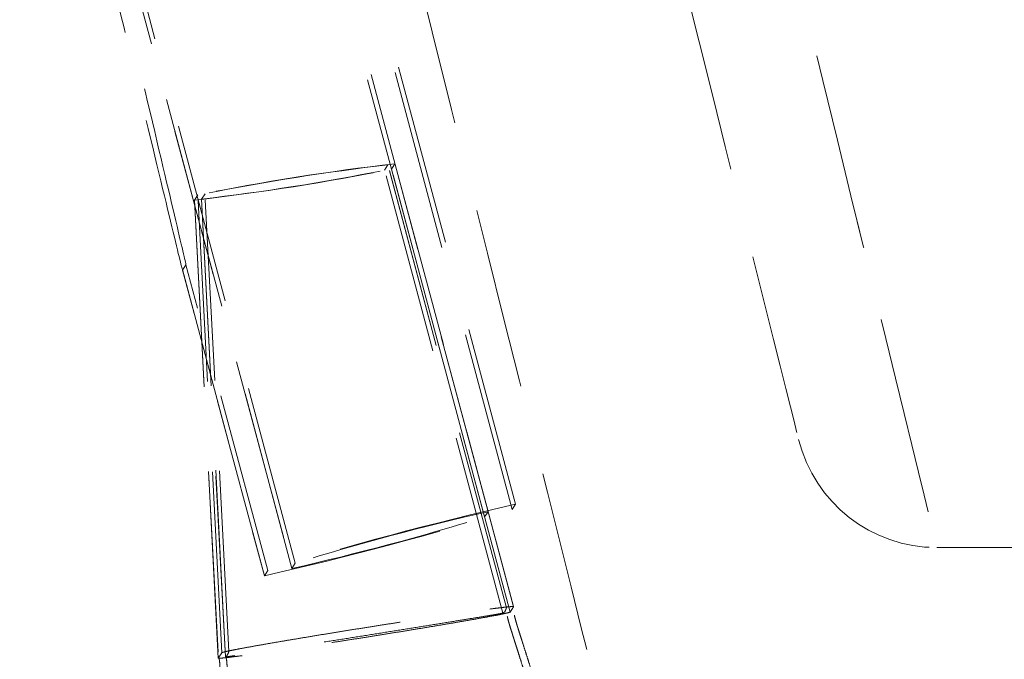
# Model space of a CAD drawing. Units: millimetres. Extents: x 200 to 2050, y 50 to 2920.
# Drawn here: x 1339 to 1408, y 2326 to 2371 of the extents above; entities that cross this region are included whole.
import ezdxf

# ---------------------------------------------------------------- set-up
doc = ezdxf.new("R2010")
doc.units = ezdxf.units.MM
doc.header["$LTSCALE"] = 10
doc.linetypes.add('HIDDEN', pattern=[1.905, 1.27, -0.635])

msp = doc.modelspace()

# ---------------------------------------------------------------- linework, layer by layer
at = {"color": 7, "linetype": 'HIDDEN', "lineweight": 18}
for p, q in [((1358.561, 2332.447), (1339.886, 2402.224)), ((1358.319, 2332.075), (1339.644, 2401.851)), ((1339.663, 2401.78), (1358.319, 2332.073)), ((1372.085, 2336.065), (1358.384, 2387.258)), ((1372.084, 2336.063), (1358.454, 2386.993)), ((1371.842, 2335.69), (1358.537, 2385.406)), ((1374.017, 2336.582), (1363.952, 2374.187)), ((1374.016, 2336.579), (1363.973, 2374.104)), ((1373.774, 2336.207), (1363.731, 2373.731)), ((1364.816, 2360.023), (1365.058, 2360.395)), ((1373.133, 2328.946), (1364.816, 2360.023)), ((1373.375, 2329.323), (1365.058, 2360.397)), ((1373.375, 2329.318), (1365.058, 2360.395)), ((1365.312, 2360.101), (1365.554, 2360.473)), ((1373.63, 2329.022), (1365.312, 2360.101)), ((1373.872, 2329.395), (1365.554, 2360.473)), ((1373.873, 2329.398), (1365.555, 2360.475)), ((1351.485, 2357.919), (1351.727, 2358.291)), ((1353.401, 2326.164), (1351.727, 2358.291)), ((1351.981, 2357.995), (1353.655, 2325.872)), ((1351.982, 2357.997), (1352.224, 2358.369)), ((1353.656, 2325.871), (1351.982, 2357.997)), ((1353.898, 2326.244), (1352.224, 2358.369)), ((1353.159, 2325.791), (1351.485, 2357.919)), ((1351.485, 2357.917), (1353.158, 2325.789)), ((1350.89, 2353.375), (1350.648, 2353.003)), ((1356.629, 2331.931), (1350.89, 2353.375)), ((1350.636, 2353.044), (1356.387, 2331.556)), ((1356.387, 2331.558), (1350.648, 2353.003)), ((1374.016, 2336.579), (1373.774, 2336.207)), ((1372.084, 2336.063), (1371.842, 2335.69)), ((1403.578, 2333.544), (1419.221, 2333.544)), ((1358.319, 2332.075), (1358.561, 2332.447)), ((1356.387, 2331.558), (1356.629, 2331.931)), ((1373.63, 2329.022), (1373.872, 2329.395)), ((1353.159, 2325.791), (1353.401, 2326.164)), ((1353.165, 2325.79), (1353.159, 2325.791)), ((1353.661, 2325.872), (1353.656, 2325.871))]:
    msp.add_line(p, q, dxfattribs=at)
at = {"color": 7, "linetype": 'HIDDEN', "lineweight": 18, "flags": 128}
for points in [[(1372.171, 2427.862), (1373.814, 2421.294), (1375.4, 2414.958), (1376.926, 2408.857), (1378.393, 2402.996), (1379.798, 2397.379), (1381.142, 2392.011), (1382.422, 2386.895), (1383.638, 2382.034), (1384.789, 2377.433), (1385.875, 2373.094), (1386.895, 2369.02), (1387.847, 2365.214), (1388.731, 2361.68), (1389.547, 2358.419), (1390.294, 2355.434), (1390.972, 2352.726), (1391.579, 2350.299), (1392.116, 2348.153), (1392.582, 2346.29), (1392.977, 2344.712), (1393.301, 2343.418), (1393.553, 2342.412), (1393.733, 2341.692), (1393.841, 2341.26), (1393.877, 2341.116)], [(1381.871, 2422.42), (1383.515, 2415.69), (1385.101, 2409.198), (1386.627, 2402.947), (1388.094, 2396.943), (1389.499, 2391.188), (1390.842, 2385.688), (1392.123, 2380.446), (1393.339, 2375.466), (1394.49, 2370.752), (1395.576, 2366.306), (1396.595, 2362.132), (1397.548, 2358.233), (1398.432, 2354.612), (1399.248, 2351.271), (1399.995, 2348.213), (1400.673, 2345.439), (1401.28, 2342.952), (1401.817, 2340.753), (1402.283, 2338.845), (1402.678, 2337.227), (1403.002, 2335.902), (1403.253, 2334.871), (1403.434, 2334.134), (1403.542, 2333.691), (1403.578, 2333.544), (1403.542, 2333.691), (1403.434, 2334.134), (1403.253, 2334.871), (1403.002, 2335.902), (1402.678, 2337.227), (1402.283, 2338.845), (1401.817, 2340.753), (1401.28, 2342.952), (1400.673, 2345.439), (1399.995, 2348.213), (1399.248, 2351.271), (1398.432, 2354.612), (1397.548, 2358.233), (1396.595, 2362.132), (1395.576, 2366.306), (1394.49, 2370.752), (1393.339, 2375.466), (1392.123, 2380.446), (1390.842, 2385.688), (1389.499, 2391.188), (1388.094, 2396.943), (1386.627, 2402.947), (1385.101, 2409.198), (1383.515, 2415.69), (1381.871, 2422.42)], [(1362.051, 2394.15), (1363.677, 2387.654), (1365.238, 2381.415), (1366.734, 2375.435), (1368.164, 2369.72), (1369.527, 2364.274), (1370.822, 2359.099), (1372.048, 2354.201), (1373.203, 2349.582), (1374.289, 2345.245), (1375.302, 2341.194), (1376.244, 2337.432), (1377.112, 2333.961), (1377.907, 2330.783), (1378.628, 2327.902), (1379.275, 2325.318), (1379.847, 2323.034), (1380.343, 2321.051), (1380.763, 2319.37), (1381.108, 2317.994), (1381.376, 2316.923), (1381.567, 2316.157), (1381.682, 2315.697), (1381.721, 2315.544)]]:
    msp.add_lwpolyline(points, dxfattribs=at)
at = {"color": 7, "linetype": 'HIDDEN', "lineweight": 18}
for centre, radius, start, end in [((1332.66, 2522.085), 165.243, 276.54147, 281.3967), ((1384.38, 2196.305), 165.245, 96.54149, 101.39667), ((1334.161, 2512.58), 155.607, 276.57631, 281.36186), ((1382.878, 2205.817), 155.602, 96.57624, 101.36193), ((1403.578, 2343.544), 10, 194.04848, 269.95603), ((1426.444, 2105.655), 236.8, 102.79124, 107.14694), ((1303.959, 2562.483), 236.802, 282.79125, 287.14693), ((1412.677, 2157.145), 183.465, 102.78275, 107.15539), ((1317.727, 2510.99), 183.463, 282.78273, 287.15543)]:
    msp.add_arc(centre, radius, start, end, dxfattribs=at)
for centre, start_param, end_param in [((1274.249, 2674.548), 3.14201, 3.693682), ((1274.007, 2674.176), 2.590338, 3.14201)]:
    msp.add_ellipse(centre, major_axis=(-76.641, 321.173), ratio=0.000439, start_param=start_param, end_param=end_param, dxfattribs=at)
for points, knots in [([(1373.63, 2329.022), (1373.613, 2329.013), (1373.578, 2328.994), (1373.363, 2328.941), (1373.034, 2328.869), (1372.577, 2328.78), (1372.006, 2328.673), (1371.328, 2328.55), (1370.547, 2328.412), (1369.676, 2328.263), (1368.727, 2328.101), (1367.709, 2327.931), (1366.638, 2327.755), (1365.526, 2327.575), (1364.386, 2327.391), (1363.235, 2327.207), (1362.085, 2327.028), (1360.953, 2326.853), (1359.851, 2326.683), (1358.793, 2326.523), (1357.794, 2326.376), (1356.865, 2326.241), (1356.017, 2326.119), (1355.265, 2326.015), (1354.614, 2325.93), (1354.072, 2325.861), (1353.654, 2325.812), (1353.348, 2325.784), (1353.251, 2325.782), (1353.203, 2325.781)], [0, 0, 0, 0, 0.036985, 0.074089, 0.111074, 0.148059, 0.185163, 0.222149, 0.25916, 0.296289, 0.333301, 0.370297, 0.407411, 0.444408, 0.481393, 0.518496, 0.555481, 0.592467, 0.629571, 0.666556, 0.703561, 0.740683, 0.777688, 0.814708, 0.851847, 0.888868, 0.925872, 0.962995, 1, 1, 1, 1]), ([(1353.401, 2326.164), (1353.424, 2326.175), (1353.47, 2326.197), (1353.761, 2326.264), (1354.184, 2326.352), (1354.729, 2326.458), (1355.355, 2326.572), (1356.086, 2326.702), (1356.914, 2326.847), (1357.826, 2327.004), (1358.811, 2327.169), (1359.858, 2327.342), (1360.952, 2327.523), (1362.08, 2327.705), (1363.228, 2327.888), (1364.38, 2328.07), (1365.523, 2328.249), (1366.642, 2328.421), (1367.723, 2328.583), (1368.753, 2328.738), (1369.718, 2328.88), (1370.606, 2329.007), (1371.408, 2329.119), (1372.109, 2329.216), (1372.704, 2329.293), (1373.187, 2329.351), (1373.546, 2329.389), (1373.778, 2329.408), (1373.867, 2329.407), (1373.87, 2329.399), (1373.87, 2329.397)], [0, 0, 0, 0, 0.041955, 0.084092, 0.126046, 0.161981, 0.19803, 0.233965, 0.269933, 0.306015, 0.341984, 0.377942, 0.414015, 0.449974, 0.485916, 0.521973, 0.557915, 0.593847, 0.629893, 0.665825, 0.701766, 0.73782, 0.773761, 0.809717, 0.845788, 0.881745, 0.917713, 0.953796, 0.989765, 1, 1, 1, 1]), ([(1373.133, 2328.946), (1373.097, 2328.938), (1373.026, 2328.922), (1372.575, 2328.843), (1371.879, 2328.728), (1370.941, 2328.572), (1369.786, 2328.384), (1368.453, 2328.169), (1366.973, 2327.929), (1365.395, 2327.679), (1363.759, 2327.417), (1362.112, 2327.158), (1360.503, 2326.906), (1358.974, 2326.667), (1357.573, 2326.453), (1356.333, 2326.262), (1355.297, 2326.107), (1354.491, 2325.987), (1353.923, 2325.904), (1353.77, 2325.884), (1353.694, 2325.875)], [0, 0, 0, 0, 0.055554, 0.111108, 0.166663, 0.222218, 0.277804, 0.33339, 0.388943, 0.444495, 0.500022, 0.555548, 0.611069, 0.66659, 0.72214, 0.77769, 0.833272, 0.888855, 0.944427, 1, 1, 1, 1]), ([(1373.133, 2328.946), (1373.182, 2328.976), (1373.28, 2329.035), (1373.343, 2329.224), (1373.375, 2329.318)], [0, 0, 0, 0, 0.5, 1, 1, 1, 1]), ([(1377.257, 2316.606), (1377.103, 2317.089), (1376.771, 2318.127), (1376.283, 2319.656), (1375.811, 2321.131), (1375.401, 2322.415), (1375.052, 2323.51), (1374.764, 2324.414), (1374.534, 2325.135), (1374.347, 2325.724), (1374.189, 2326.222), (1374.07, 2326.594), (1373.984, 2326.868), (1373.918, 2327.076), (1373.855, 2327.274), (1373.781, 2327.507), (1373.698, 2327.77), (1373.607, 2328.063), (1373.518, 2328.37), (1373.437, 2328.692), (1373.375, 2328.991), (1373.357, 2329.17), (1373.35, 2329.247)], [0, 0, 0, 0, 0.088051, 0.18922, 0.278831, 0.356895, 0.423431, 0.478468, 0.522059, 0.555649, 0.586903, 0.617823, 0.633483, 0.649748, 0.668928, 0.691697, 0.727979, 0.771379, 0.82228, 0.881196, 0.94902, 1, 1, 1, 1]), ([(1377.757, 2316.685), (1377.563, 2317.29), (1377.196, 2318.439), (1376.676, 2320.069), (1376.215, 2321.51), (1375.815, 2322.765), (1375.474, 2323.831), (1375.194, 2324.71), (1374.971, 2325.411), (1374.789, 2325.983), (1374.636, 2326.466), (1374.522, 2326.825), (1374.438, 2327.088), (1374.348, 2327.375), (1374.259, 2327.652), (1374.165, 2327.952), (1374.08, 2328.228), (1373.997, 2328.515), (1373.923, 2328.813), (1373.865, 2329.096), (1373.849, 2329.266), (1373.841, 2329.344)], [0, 0, 0, 0, 0.109406, 0.20751, 0.294321, 0.369853, 0.434122, 0.487163, 0.529031, 0.561401, 0.591754, 0.6219, 0.637225, 0.653383, 0.695057, 0.730754, 0.773137, 0.822539, 0.879426, 0.944639, 1, 1, 1, 1]), ([(1353.692, 2325.906), (1353.722, 2325.928), (1353.793, 2325.981), (1353.859, 2326.147), (1353.898, 2326.244)], [0, 0, 0, 0, 0.414468, 1, 1, 1, 1]), ([(1353.19, 2325.843), (1353.205, 2325.781), (1353.238, 2325.648), (1353.264, 2325.402), (1353.278, 2325.129), (1353.283, 2324.853), (1353.284, 2324.56), (1353.284, 2324.244), (1353.285, 2323.899), (1353.287, 2323.448), (1353.29, 2322.923), (1353.294, 2322.254), (1353.298, 2321.412), (1353.302, 2320.401), (1353.307, 2319.217), (1353.313, 2317.862), (1353.319, 2316.335), (1353.326, 2314.637), (1353.331, 2313.448), (1353.333, 2312.824)], [0, 0, 0, 0, 0.060323, 0.131417, 0.192533, 0.244659, 0.288377, 0.331892, 0.364131, 0.38827, 0.41782, 0.456771, 0.505286, 0.563445, 0.631293, 0.708857, 0.796156, 0.893201, 1, 1, 1, 1]), ([(1353.687, 2325.906), (1353.702, 2325.844), (1353.736, 2325.7), (1353.763, 2325.437), (1353.778, 2325.14), (1353.783, 2324.844), (1353.784, 2324.535), (1353.784, 2324.206), (1353.785, 2323.844), (1353.788, 2323.372), (1353.791, 2322.83), (1353.794, 2322.135), (1353.798, 2321.267), (1353.803, 2320.226), (1353.808, 2319.011), (1353.814, 2317.624), (1353.82, 2316.062), (1353.827, 2314.47), (1353.831, 2313.398), (1353.833, 2312.904)], [0, 0, 0, 0, 0.054783, 0.128259, 0.191228, 0.244731, 0.289402, 0.333609, 0.366164, 0.390962, 0.422065, 0.462812, 0.513346, 0.57374, 0.644037, 0.724263, 0.814434, 0.914564, 1, 1, 1, 1])]:
    msp.add_open_spline(points, degree=3, knots=knots, dxfattribs=at)

doc.saveas('drawing.dxf')
